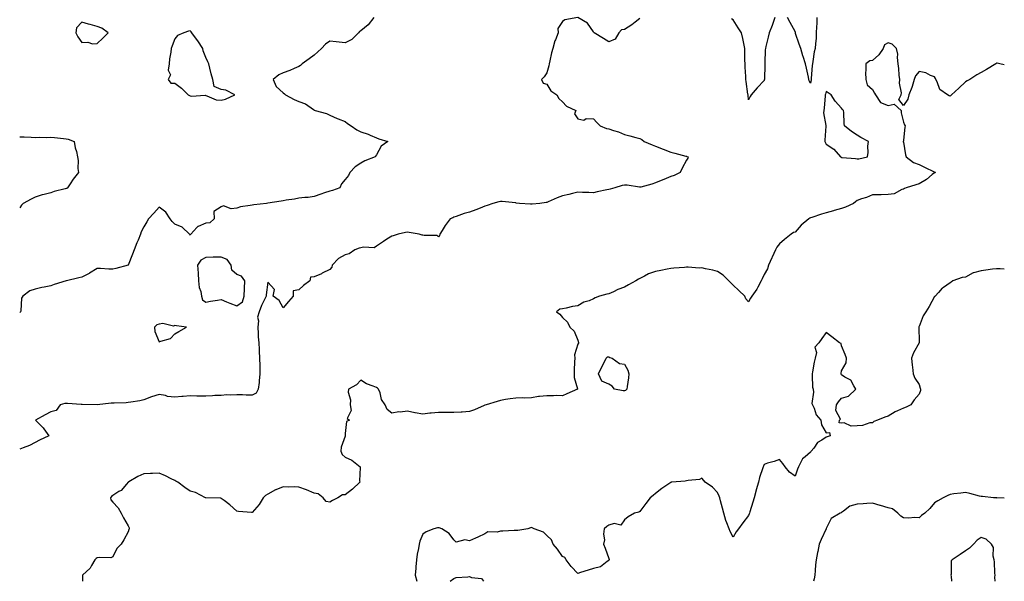
# Model space of a CAD drawing. Units: inches. Extents: x 931523 to 934163, y 7266218 to 7268858.
# Drawn here: x 933528 to 934163, y 7266218 to 7266580 of the extents above; entities that cross this region are included whole.
import ezdxf

# ---------------------------------------------------------------- set-up
doc = ezdxf.new("R2010")
doc.units = ezdxf.units.IN
doc.header["$MEASUREMENT"] = 0
doc.layers.add('Contour_93157266', color=7, linetype='Continuous', true_color=0x1febec)

msp = doc.modelspace()

# ---------------------------------------------------------------- linework, layer by layer
at = {"layer": 'Contour_93157266'}
for points in [[(933928.05, 7266581.3, 3240), (933925.03, 7266578.9, 3240), (933922.85, 7266577.12, 3240), (933918.05, 7266574.15, 3240), (933916.14, 7266573.83, 3240), (933914.52, 7266571.92, 3240), (933912.13, 7266567.84, 3240), (933908.05, 7266566.2, 3240), (933904.47, 7266568.34, 3240), (933898.49, 7266571.92, 3240), (933898.37, 7266572.23, 3240), (933898.05, 7266572.59, 3240), (933894.29, 7266578.16, 3240), (933888.05, 7266581.92, 3240), (933879.59, 7266580.38, 3240), (933878.05, 7266579.35, 3240), (933875.16, 7266574.81, 3240), (933875.28, 7266571.92, 3240), (933873.48, 7266567.35, 3240), (933873.19, 7266566.78, 3240), (933871.94, 7266561.92, 3240), (933870.91, 7266559.06, 3240), (933869.94, 7266553.8, 3240), (933869.41, 7266551.92, 3240), (933869.27, 7266550.7, 3240), (933868.05, 7266546.12, 3240), (933866.35, 7266543.62, 3240), (933864.59, 7266541.92, 3240), (933865.69, 7266539.57, 3240), (933868.05, 7266538.87, 3240), (933870.61, 7266534.48, 3240), (933874.51, 7266531.92, 3240), (933875.76, 7266529.63, 3240), (933878.05, 7266527.43, 3240), (933880.72, 7266524.59, 3240), (933886.69, 7266521.92, 3240), (933885.84, 7266519.71, 3240), (933888.05, 7266516.36, 3240), (933891.8, 7266515.67, 3240), (933893.3, 7266516.67, 3240), (933898.05, 7266516.53, 3240), (933900.21, 7266514.08, 3240), (933902.38, 7266511.92, 3240), (933906.43, 7266510.3, 3240), (933908.05, 7266509.94, 3240), (933911.07, 7266508.9, 3240), (933914.17, 7266508.04, 3240), (933918.05, 7266506.42, 3240), (933921.55, 7266505.42, 3240), (933925.47, 7266504.5, 3240), (933928.05, 7266503.81, 3240), (933929.25, 7266503.12, 3240), (933930.8, 7266501.92, 3240), (933935.82, 7266499.69, 3240), (933938.05, 7266498.75, 3240), (933943.04, 7266496.91, 3240), (933943.08, 7266496.89, 3240), (933948.05, 7266494.84, 3240), (933950.51, 7266494.38, 3240), (933957.59, 7266492.38, 3240), (933958.05, 7266492.28, 3240), (933958.33, 7266492.19, 3240), (933959.05, 7266491.92, 3240), (933958.86, 7266491.12, 3240), (933958.05, 7266489.81, 3240), (933955.3, 7266484.67, 3240), (933953.98, 7266481.92, 3240), (933950.11, 7266479.86, 3240), (933948.05, 7266479.29, 3240), (933943.45, 7266477.32, 3240), (933942.89, 7266477.08, 3240), (933938.05, 7266475.05, 3240), (933935.61, 7266474.36, 3240), (933928.51, 7266472.39, 3240), (933928.05, 7266472.25, 3240), (933927.7, 7266472.27, 3240), (933919.71, 7266473.58, 3240), (933918.05, 7266473.63, 3240), (933916.51, 7266473.46, 3240), (933911.78, 7266471.92, 3240), (933908.87, 7266471.1, 3240), (933908.05, 7266470.88, 3240), (933906.71, 7266470.58, 3240), (933900.53, 7266469.44, 3240), (933898.05, 7266468.8, 3240), (933895.13, 7266469.01, 3240), (933890.99, 7266468.98, 3240), (933888.05, 7266469.16, 3240), (933884.46, 7266468.34, 3240), (933882.25, 7266467.72, 3240), (933878.05, 7266466.86, 3240), (933874.58, 7266465.39, 3240), (933868.96, 7266462.83, 3240), (933868.05, 7266462.43, 3240), (933867.57, 7266462.4, 3240), (933863.48, 7266461.92, 3240), (933858.55, 7266461.42, 3240), (933858.05, 7266461.34, 3240), (933857.52, 7266461.38, 3240), (933850.47, 7266461.92, 3240), (933848.25, 7266462.13, 3240), (933848.05, 7266462.14, 3240), (933847.83, 7266462.14, 3240), (933839.19, 7266463.06, 3240), (933838.05, 7266463.06, 3240), (933837.12, 7266462.85, 3240), (933833.07, 7266461.92, 3240), (933829.43, 7266460.53, 3240), (933828.05, 7266460.02, 3240), (933824.95, 7266458.82, 3240), (933822.22, 7266457.75, 3240), (933818.05, 7266456.18, 3240), (933814.64, 7266455.33, 3240), (933809.54, 7266453.41, 3240), (933808.05, 7266452.96, 3240), (933807.35, 7266452.62, 3240), (933805.64, 7266451.92, 3240), (933802.44, 7266447.53, 3240), (933800.59, 7266444.46, 3240), (933798.99, 7266441.92, 3240), (933798.84, 7266441.13, 3240), (933798.05, 7266440.36, 3240), (933797.22, 7266441.09, 3240), (933788.81, 7266441.17, 3240), (933788.05, 7266441.41, 3240), (933787.59, 7266441.46, 3240), (933785.57, 7266441.92, 3240), (933779.22, 7266443.08, 3240), (933778.05, 7266443.22, 3240), (933776.86, 7266443.1, 3240), (933772.11, 7266441.92, 3240), (933768.99, 7266440.98, 3240), (933768.05, 7266440.81, 3240), (933764.87, 7266438.75, 3240), (933762.65, 7266437.31, 3240), (933758.05, 7266434.2, 3240), (933756.72, 7266433.25, 3240), (933749.85, 7266433.73, 3240), (933748.05, 7266433.24, 3240), (933746.99, 7266432.98, 3240), (933744.08, 7266431.92, 3240), (933740.62, 7266429.35, 3240), (933738.05, 7266428.69, 3240), (933733.71, 7266426.27, 3240), (933729.46, 7266421.92, 3240), (933729.29, 7266420.68, 3240), (933728.05, 7266419.16, 3240), (933723.22, 7266416.75, 3240), (933722.63, 7266416.49, 3240), (933718.05, 7266414.41, 3240), (933715.69, 7266414.28, 3240), (933715.08, 7266411.92, 3240), (933711.13, 7266408.84, 3240), (933708.05, 7266406.19, 3240), (933704.49, 7266405.48, 3240), (933704.38, 7266401.92, 3240), (933701.46, 7266398.51, 3240), (933698.05, 7266394.55, 3240), (933695.42, 7266399.29, 3240), (933691.46, 7266401.92, 3240), (933692.46, 7266406.33, 3240), (933688.05, 7266410.98, 3240), (933687.08, 7266402.89, 3240), (933686.98, 7266401.92, 3240), (933686.03, 7266399.9, 3240), (933683.9, 7266396.07, 3240), (933682.48, 7266391.92, 3240), (933681.46, 7266388.51, 3240), (933682.13, 7266386, 3240), (933681.65, 7266381.92, 3240), (933681.94, 7266378.03, 3240), (933681.91, 7266375.79, 3240), (933682.26, 7266371.92, 3240), (933682.48, 7266367.49, 3240), (933682.56, 7266366.43, 3240), (933682.78, 7266361.92, 3240), (933682.89, 7266357.08, 3240), (933682.93, 7266356.8, 3240), (933683.02, 7266351.92, 3240), (933682.56, 7266347.41, 3240), (933682.39, 7266346.27, 3240), (933681.91, 7266341.92, 3240), (933680.46, 7266339.51, 3240), (933678.05, 7266338.04, 3240), (933674.2, 7266338.07, 3240), (933671.68, 7266338.29, 3240), (933668.05, 7266338.33, 3240), (933664.23, 7266338.1, 3240), (933661.67, 7266338.3, 3240), (933658.05, 7266338.02, 3240), (933653.98, 7266337.85, 3240), (933652.34, 7266337.63, 3240), (933648.05, 7266337.48, 3240), (933643.7, 7266337.57, 3240), (933642.37, 7266337.59, 3240), (933638.05, 7266337.68, 3240), (933633.41, 7266337.28, 3240), (933632.63, 7266337.34, 3240), (933628.05, 7266336.78, 3240), (933623.47, 7266337.34, 3240), (933622.15, 7266337.83, 3240), (933618.05, 7266338.61, 3240), (933613.09, 7266336.97, 3240), (933613.03, 7266336.95, 3240), (933608.05, 7266335.14, 3240), (933605.47, 7266334.5, 3240), (933599.8, 7266333.68, 3240), (933598.05, 7266333.31, 3240), (933596.69, 7266333.28, 3240), (933589.06, 7266332.93, 3240), (933588.05, 7266332.91, 3240), (933587.05, 7266332.92, 3240), (933578.1, 7266331.97, 3240), (933578.05, 7266331.98, 3240), (933577.99, 7266331.98, 3240), (933568.28, 7266332.15, 3240), (933568.05, 7266332.16, 3240), (933567.79, 7266332.17, 3240), (933558.94, 7266332.81, 3240), (933558.05, 7266332.85, 3240), (933557.27, 7266332.7, 3240), (933554.18, 7266331.92, 3240), (933551.63, 7266328.34, 3240), (933548.05, 7266327.33, 3240), (933544.51, 7266325.46, 3240), (933538.18, 7266321.92, 3240), (933543.18, 7266317.05, 3240), (933543.67, 7266316.3, 3240), (933546.76, 7266311.92, 3240), (933540.8, 7266309.17, 3240), (933538.05, 7266307.49, 3240), (933534.42, 7266305.55, 3240), (933530.23, 7266304.11, 3240), (933528.05, 7266303.19, 3240)], [(933756.41, 7266581.92, 3239), (933752.87, 7266577.1, 3239), (933748.05, 7266573.18, 3239), (933747.19, 7266572.78, 3239), (933746.48, 7266571.92, 3239), (933742.26, 7266567.71, 3239), (933738.05, 7266565.48, 3239), (933734.06, 7266565.91, 3239), (933732.24, 7266566.11, 3239), (933728.05, 7266566.54, 3239), (933725.33, 7266564.64, 3239), (933722.67, 7266561.92, 3239), (933720.29, 7266559.68, 3239), (933718.05, 7266557.56, 3239), (933714.8, 7266555.17, 3239), (933710.26, 7266551.92, 3239), (933709.09, 7266550.88, 3239), (933708.05, 7266550.18, 3239), (933705.08, 7266548.95, 3239), (933702.27, 7266547.7, 3239), (933698.05, 7266546.09, 3239), (933695.2, 7266544.77, 3239), (933691.51, 7266541.92, 3239), (933693.39, 7266537.26, 3239), (933698.05, 7266533.14, 3239), (933698.74, 7266532.61, 3239), (933699.51, 7266531.92, 3239), (933704.97, 7266528.84, 3239), (933708.05, 7266527.65, 3239), (933712.3, 7266526.17, 3239), (933717.58, 7266522.39, 3239), (933718.05, 7266522.11, 3239), (933718.15, 7266522.03, 3239), (933718.5, 7266521.92, 3239), (933725.94, 7266519.81, 3239), (933728.05, 7266518.89, 3239), (933732.82, 7266516.69, 3239), (933733.5, 7266516.47, 3239), (933738.05, 7266514.75, 3239), (933739.54, 7266513.41, 3239), (933741.82, 7266511.92, 3239), (933745.48, 7266509.35, 3239), (933748.05, 7266508.16, 3239), (933752.68, 7266506.55, 3239), (933754.04, 7266505.92, 3239), (933758.05, 7266504.29, 3239), (933759.67, 7266503.54, 3239), (933765.45, 7266501.92, 3239), (933761.22, 7266498.75, 3239), (933758.05, 7266493.18, 3239), (933757.58, 7266492.39, 3239), (933757.22, 7266491.92, 3239), (933750.6, 7266489.37, 3239), (933748.05, 7266487.86, 3239), (933744.47, 7266485.5, 3239), (933740.86, 7266481.92, 3239), (933740.13, 7266479.84, 3239), (933738.05, 7266477.28, 3239), (933735.52, 7266474.45, 3239), (933734.52, 7266471.92, 3239), (933729.72, 7266470.25, 3239), (933728.05, 7266469.7, 3239), (933724.72, 7266468.6, 3239), (933722.21, 7266467.76, 3239), (933718.05, 7266466.37, 3239), (933714.19, 7266465.78, 3239), (933711.84, 7266465.72, 3239), (933708.05, 7266465.25, 3239), (933705.26, 7266464.71, 3239), (933699.99, 7266463.86, 3239), (933698.05, 7266463.5, 3239), (933696.68, 7266463.29, 3239), (933688.15, 7266462.02, 3239), (933688.05, 7266462.01, 3239), (933687.98, 7266462, 3239), (933687.31, 7266461.92, 3239), (933679.03, 7266460.93, 3239), (933678.05, 7266460.83, 3239), (933676.59, 7266460.46, 3239), (933670.37, 7266459.61, 3239), (933668.05, 7266458.83, 3239), (933664.52, 7266458.39, 3239), (933659.57, 7266460.41, 3239), (933658.05, 7266459.63, 3239), (933653.22, 7266456.74, 3239), (933653.53, 7266451.92, 3239), (933650.58, 7266449.39, 3239), (933648.05, 7266449.09, 3239), (933643.13, 7266447, 3239), (933642.99, 7266446.98, 3239), (933642.38, 7266446.26, 3239), (933638.46, 7266441.92, 3239), (933638.25, 7266441.72, 3239), (933638.05, 7266441.41, 3239), (933637.75, 7266441.62, 3239), (933637.53, 7266441.92, 3239), (933632.75, 7266446.63, 3239), (933628.05, 7266448.48, 3239), (933626.28, 7266450.14, 3239), (933625.14, 7266451.92, 3239), (933622.25, 7266456.12, 3239), (933618.05, 7266459.39, 3239), (933614.47, 7266455.49, 3239), (933611.14, 7266451.92, 3239), (933610.1, 7266449.88, 3239), (933608.05, 7266446.72, 3239), (933606.35, 7266443.62, 3239), (933605.9, 7266441.92, 3239), (933604.38, 7266438.25, 3239), (933603.59, 7266436.38, 3239), (933601.78, 7266431.92, 3239), (933600.88, 7266429.1, 3239), (933598.05, 7266421.94, 3239), (933598.02, 7266421.92, 3239), (933590.15, 7266419.81, 3239), (933588.05, 7266419.43, 3239), (933585.56, 7266419.43, 3239), (933580.14, 7266419.83, 3239), (933578.05, 7266419.83, 3239), (933573.13, 7266416.84, 3239), (933572.84, 7266416.71, 3239), (933568.05, 7266414.26, 3239), (933566.2, 7266413.77, 3239), (933558.27, 7266411.92, 3239), (933558.09, 7266411.87, 3239), (933558.05, 7266411.86, 3239), (933557.96, 7266411.83, 3239), (933550.36, 7266409.61, 3239), (933548.05, 7266408.64, 3239), (933543.9, 7266407.77, 3239), (933542.43, 7266407.54, 3239), (933538.05, 7266406.51, 3239), (933534.53, 7266405.45, 3239), (933530.15, 7266401.92, 3239), (933529.14, 7266400.83, 3239), (933528.77, 7266392.64, 3239), (933528.52, 7266391.92, 3239), (933528.33, 7266391.64, 3239), (933528.05, 7266391.39, 3239)], [(934015.07, 7266581.92, 3240), (934013.5, 7266577.37, 3240), (934013.29, 7266576.68, 3240), (934011.39, 7266571.92, 3240), (934010.76, 7266569.21, 3240), (934009.25, 7266563.12, 3240), (934008.96, 7266561.92, 3240), (934008.89, 7266561.07, 3240), (934008.67, 7266552.54, 3240), (934008.62, 7266551.92, 3240), (934008.65, 7266551.32, 3240), (934008.26, 7266542.13, 3240), (934008.27, 7266541.92, 3240), (934008.22, 7266541.75, 3240), (934008.05, 7266541.09, 3240), (934003.6, 7266536.37, 3240), (933999.83, 7266531.92, 3240), (933999.1, 7266530.87, 3240), (933998.05, 7266528.75, 3240), (933997.76, 7266531.63, 3240), (933997.73, 7266531.92, 3240), (933997.69, 7266532.28, 3240), (933996.57, 7266540.44, 3240), (933996.4, 7266541.92, 3240), (933996.29, 7266543.68, 3240), (933995.96, 7266549.83, 3240), (933995.82, 7266551.92, 3240), (933995.75, 7266554.21, 3240), (933995.72, 7266559.59, 3240), (933995.64, 7266561.92, 3240), (933994.94, 7266565.04, 3240), (933994.44, 7266568.31, 3240), (933993.46, 7266571.92, 3240), (933991.32, 7266575.19, 3240), (933988.05, 7266580.33, 3240), (933987.07, 7266580.93, 3240)], [(934042.19, 7266581.92, 3240), (934042.08, 7266577.9, 3240), (934041.87, 7266575.74, 3240), (934041.75, 7266571.92, 3240), (934041.61, 7266568.36, 3240), (934041.16, 7266565.03, 3240), (934041.01, 7266561.92, 3240), (934040.36, 7266559.61, 3240), (934039.59, 7266553.46, 3240), (934039.26, 7266551.92, 3240), (934039.2, 7266550.78, 3240), (934038.51, 7266542.38, 3240), (934038.48, 7266541.92, 3240), (934038.4, 7266541.57, 3240), (934038.05, 7266539.52, 3240), (934037.15, 7266541.02, 3240), (934036.96, 7266541.92, 3240), (934036.64, 7266543.33, 3240), (934035.36, 7266549.23, 3240), (934034.74, 7266551.92, 3240), (934033.28, 7266556.69, 3240), (934033.17, 7266557.05, 3240), (934031.71, 7266561.92, 3240), (934030.8, 7266564.66, 3240), (934028.44, 7266571.53, 3240), (934028.31, 7266571.92, 3240), (934028.25, 7266572.13, 3240), (934028.05, 7266572.77, 3240), (934024.81, 7266578.68, 3240), (934023.17, 7266581.92, 3240)], [(934163, 7266551.33, 3241), (934160.16, 7266551.92, 3241), (934158.47, 7266552.34, 3241), (934158.05, 7266552.41, 3241), (934157.77, 7266552.2, 3241), (934157.43, 7266551.92, 3241), (934151.62, 7266548.35, 3241), (934148.05, 7266546.27, 3241), (934145.23, 7266544.74, 3241), (934140.81, 7266541.92, 3241), (934139.06, 7266540.91, 3241), (934138.05, 7266540.36, 3241), (934133.7, 7266536.27, 3241), (934128.88, 7266531.92, 3241), (934128.48, 7266531.49, 3241), (934128.05, 7266531.18, 3241), (934127.37, 7266531.24, 3241), (934126.38, 7266531.92, 3241), (934121.44, 7266535.31, 3241), (934119.64, 7266540.33, 3241), (934118.76, 7266541.92, 3241), (934118.66, 7266542.53, 3241), (934118.05, 7266543.55, 3241), (934115.51, 7266544.47, 3241), (934112.35, 7266546.22, 3241), (934108.05, 7266547.02, 3241), (934105.75, 7266544.22, 3241), (934104.85, 7266541.92, 3241), (934103.52, 7266537.4, 3241), (934103.39, 7266536.58, 3241), (934101.45, 7266531.92, 3241), (934100.81, 7266529.16, 3241), (934098.05, 7266524.95, 3241), (934095.01, 7266528.88, 3241), (934096.55, 7266531.92, 3241), (934096.72, 7266533.26, 3241), (934095.5, 7266539.36, 3241), (934095.68, 7266541.92, 3241), (934095.3, 7266544.67, 3241), (934095.05, 7266548.92, 3241), (934094.55, 7266551.92, 3241), (934094.03, 7266555.94, 3241), (934094.41, 7266558.28, 3241), (934093.46, 7266561.92, 3241), (934090.76, 7266564.63, 3241), (934088.05, 7266565.43, 3241), (934085.81, 7266564.17, 3241), (934084.8, 7266561.92, 3241), (934082.12, 7266557.85, 3241), (934078.05, 7266554.04, 3241), (934076.2, 7266553.78, 3241), (934073.67, 7266551.92, 3241), (934073.78, 7266547.65, 3241), (934073.56, 7266546.4, 3241), (934073.64, 7266541.92, 3241), (934074.6, 7266538.47, 3241), (934078.05, 7266535.43, 3241), (934079.23, 7266533.09, 3241), (934079.83, 7266531.92, 3241), (934083.11, 7266526.99, 3241), (934088.05, 7266524.99, 3241), (934092.02, 7266525.89, 3241), (934096.57, 7266521.92, 3241), (934096.51, 7266520.38, 3241), (934098.05, 7266514.33, 3241), (934098.74, 7266512.61, 3241), (934099.02, 7266511.92, 3241), (934098.95, 7266511.01, 3241), (934098.05, 7266502.62, 3241), (934097.96, 7266502.01, 3241), (934097.85, 7266501.92, 3241), (934097.82, 7266501.7, 3241), (934098.05, 7266501.31, 3241), (934099.27, 7266493.14, 3241), (934099.69, 7266491.92, 3241), (934104.38, 7266488.26, 3241), (934108.05, 7266486.93, 3241), (934111.45, 7266485.32, 3241), (934117.8, 7266482.17, 3241), (934118.05, 7266482.05, 3241), (934118.16, 7266482.03, 3241), (934118.59, 7266481.92, 3241), (934118.23, 7266481.73, 3241), (934118.05, 7266481.66, 3241), (934116.58, 7266480.45, 3241), (934112.77, 7266477.2, 3241), (934108.05, 7266474.42, 3241), (934106.05, 7266473.92, 3241), (934099.69, 7266471.92, 3241), (934098.56, 7266471.4, 3241), (934098.05, 7266471.15, 3241), (934096.95, 7266470.82, 3241), (934091.93, 7266468.04, 3241), (934088.05, 7266467.52, 3241), (934083.61, 7266467.48, 3241), (934082.52, 7266467.45, 3241), (934078.05, 7266467.4, 3241), (934074.19, 7266465.78, 3241), (934070.91, 7266464.78, 3241), (934068.05, 7266463.77, 3241), (934067.03, 7266462.94, 3241), (934065.65, 7266461.92, 3241), (934060.58, 7266459.39, 3241), (934058.05, 7266458.57, 3241), (934053.34, 7266457.21, 3241), (934052.9, 7266457.07, 3241), (934048.05, 7266455.84, 3241), (934045.07, 7266454.91, 3241), (934038.89, 7266452.76, 3241), (934038.05, 7266452.49, 3241), (934037.59, 7266452.38, 3241), (934036.93, 7266451.92, 3241), (934032.07, 7266447.9, 3241), (934028.05, 7266443.25, 3241), (934026.97, 7266443, 3241), (934025.55, 7266441.92, 3241), (934021.34, 7266438.63, 3241), (934018.05, 7266435.85, 3241), (934016.38, 7266433.59, 3241), (934015.43, 7266431.92, 3241), (934013.25, 7266427.12, 3241), (934013.12, 7266426.85, 3241), (934010.88, 7266421.92, 3241), (934010.2, 7266419.76, 3241), (934008.05, 7266415.95, 3241), (934006.75, 7266413.22, 3241), (934006.17, 7266411.92, 3241), (934004, 7266407.87, 3241), (934003.39, 7266406.58, 3241), (934000.16, 7266401.92, 3241), (933999.34, 7266400.62, 3241), (933998.05, 7266398.3, 3241), (933996.36, 7266400.23, 3241), (933995.59, 7266401.92, 3241), (933991.8, 7266405.66, 3241), (933988.05, 7266409.11, 3241), (933986.68, 7266410.55, 3241), (933985.43, 7266411.92, 3241), (933981.64, 7266415.5, 3241), (933978.05, 7266417.9, 3241), (933974.95, 7266418.82, 3241), (933970.34, 7266419.63, 3241), (933968.05, 7266420.2, 3241), (933966.3, 7266420.17, 3241), (933959.2, 7266420.77, 3241), (933958.05, 7266420.75, 3241), (933956.72, 7266420.58, 3241), (933949.85, 7266420.12, 3241), (933948.05, 7266419.88, 3241), (933945.53, 7266419.39, 3241), (933941.43, 7266418.54, 3241), (933938.05, 7266417.91, 3241), (933933.6, 7266416.37, 3241), (933930.99, 7266414.87, 3241), (933928.05, 7266413.42, 3241), (933927.04, 7266412.93, 3241), (933925.41, 7266411.92, 3241), (933920.71, 7266409.26, 3241), (933918.05, 7266407.81, 3241), (933913.73, 7266406.24, 3241), (933911.01, 7266404.89, 3241), (933908.05, 7266403.56, 3241), (933906.74, 7266403.24, 3241), (933901.91, 7266401.92, 3241), (933899.09, 7266400.88, 3241), (933898.05, 7266400.23, 3241), (933895.19, 7266399.06, 3241), (933891.84, 7266398.13, 3241), (933888.05, 7266395.75, 3241), (933884.65, 7266395.33, 3241), (933880.37, 7266394.24, 3241), (933878.05, 7266393.86, 3241), (933876.34, 7266393.63, 3241), (933874.23, 7266391.92, 3241), (933876.46, 7266390.34, 3241), (933878.05, 7266388.15, 3241), (933881.26, 7266385.13, 3241), (933882.88, 7266381.92, 3241), (933885.6, 7266379.47, 3241), (933888.05, 7266373.56, 3241), (933888.35, 7266372.22, 3241), (933888.42, 7266371.92, 3241), (933888.38, 7266371.59, 3241), (933888.05, 7266371, 3241), (933885.81, 7266364.16, 3241), (933885.95, 7266361.92, 3241), (933885.86, 7266359.73, 3241), (933885.64, 7266354.33, 3241), (933885.55, 7266351.92, 3241), (933885.59, 7266349.47, 3241), (933887.79, 7266342.17, 3241), (933887.8, 7266341.92, 3241), (933880.94, 7266339.03, 3241), (933878.05, 7266337.8, 3241), (933874.09, 7266337.96, 3241), (933872.32, 7266337.65, 3241), (933868.05, 7266337.77, 3241), (933863.37, 7266337.23, 3241), (933862.67, 7266337.3, 3241), (933858.05, 7266336.44, 3241), (933853.69, 7266336.28, 3241), (933852.53, 7266336.4, 3241), (933848.05, 7266336.27, 3241), (933844.27, 7266335.71, 3241), (933841.39, 7266335.26, 3241), (933838.05, 7266334.76, 3241), (933835.88, 7266334.09, 3241), (933828.87, 7266331.92, 3241), (933828.05, 7266331.65, 3241), (933827.61, 7266331.48, 3241), (933821.33, 7266328.65, 3241), (933818.05, 7266327.62, 3241), (933813.38, 7266327.25, 3241), (933812.84, 7266327.13, 3241), (933808.05, 7266326.85, 3241), (933803.05, 7266326.92, 3241), (933798.05, 7266326.98, 3241), (933793.37, 7266326.61, 3241), (933792.54, 7266326.41, 3241), (933788.05, 7266325.94, 3241), (933783.17, 7266326.8, 3241), (933782.97, 7266326.83, 3241), (933778.05, 7266327.72, 3241), (933773.36, 7266327.22, 3241), (933772.65, 7266327.32, 3241), (933768.05, 7266326.48, 3241), (933765.05, 7266328.92, 3241), (933763.77, 7266331.92, 3241), (933761.47, 7266335.35, 3241), (933760.41, 7266339.57, 3241), (933759.46, 7266341.92, 3241), (933758.72, 7266342.59, 3241), (933758.05, 7266343.02, 3241), (933756.02, 7266343.95, 3241), (933751.64, 7266345.51, 3241), (933748.05, 7266347.89, 3241), (933745.18, 7266344.79, 3241), (933740.09, 7266341.92, 3241), (933739.88, 7266340.09, 3241), (933741.32, 7266335.19, 3241), (933741.15, 7266331.92, 3241), (933741.75, 7266328.22, 3241), (933739.2, 7266323.07, 3241), (933740.69, 7266321.92, 3241), (933738.85, 7266321.12, 3241), (933738.05, 7266313.4, 3241), (933737.93, 7266312.04, 3241), (933737.87, 7266311.92, 3241), (933737.85, 7266311.72, 3241), (933735.32, 7266304.65, 3241), (933735.14, 7266301.92, 3241), (933736, 7266299.87, 3241), (933738.05, 7266298.15, 3241), (933742.23, 7266296.1, 3241), (933747.53, 7266291.92, 3241), (933747.66, 7266291.54, 3241), (933747.13, 7266282.84, 3241), (933747.3, 7266281.92, 3241), (933742.57, 7266277.4, 3241), (933738.05, 7266273.9, 3241), (933736.17, 7266273.8, 3241), (933733.12, 7266271.92, 3241), (933729.82, 7266270.15, 3241), (933728.05, 7266269.06, 3241), (933725.71, 7266269.59, 3241), (933723.85, 7266271.92, 3241), (933720.55, 7266274.42, 3241), (933718.05, 7266274.82, 3241), (933713.11, 7266276.99, 3241), (933712.92, 7266277.05, 3241), (933708.05, 7266278.85, 3241), (933705.07, 7266278.94, 3241), (933701.16, 7266278.81, 3241), (933698.05, 7266278.88, 3241), (933693.16, 7266277.04, 3241), (933692.99, 7266276.99, 3241), (933688.05, 7266274.34, 3241), (933686.67, 7266273.3, 3241), (933685.05, 7266271.92, 3241), (933682.46, 7266267.52, 3241), (933678.05, 7266262.31, 3241), (933677.59, 7266262.38, 3241), (933669.2, 7266263.06, 3241), (933668.05, 7266263.28, 3241), (933663.52, 7266267.39, 3241), (933659.87, 7266270.1, 3241), (933658.05, 7266271.49, 3241), (933657.76, 7266271.63, 3241), (933648.14, 7266271.83, 3241), (933648.05, 7266271.85, 3241), (933648.01, 7266271.87, 3241), (933647.92, 7266271.92, 3241), (933641.52, 7266275.39, 3241), (933638.05, 7266276.22, 3241), (933634.63, 7266278.5, 3241), (933629.97, 7266281.92, 3241), (933628.84, 7266282.71, 3241), (933628.05, 7266283.06, 3241), (933625.83, 7266284.15, 3241), (933622.12, 7266285.99, 3241), (933618.05, 7266287.87, 3241), (933613.74, 7266287.61, 3241), (933612.33, 7266287.64, 3241), (933608.05, 7266287.36, 3241), (933604.3, 7266285.68, 3241), (933598.36, 7266282.23, 3241), (933598.05, 7266282.07, 3241), (933597.99, 7266281.98, 3241), (933597.91, 7266281.92, 3241), (933596.91, 7266280.78, 3241), (933593.42, 7266276.55, 3241), (933592.01, 7266275.88, 3241), (933588.05, 7266273.47, 3241), (933587.21, 7266272.77, 3241), (933586.54, 7266271.92, 3241), (933586.79, 7266270.65, 3241), (933588.05, 7266269.04, 3241), (933591.66, 7266265.53, 3241), (933593.59, 7266261.92, 3241), (933595.1, 7266258.97, 3241), (933598.05, 7266253.74, 3241), (933598.65, 7266252.52, 3241), (933598.67, 7266251.92, 3241), (933598.48, 7266251.49, 3241), (933598.05, 7266250.02, 3241), (933595.15, 7266244.81, 3241), (933593.55, 7266241.92, 3241), (933590.77, 7266239.2, 3241), (933588.05, 7266233.81, 3241), (933586.82, 7266233.15, 3241), (933579.57, 7266233.44, 3241), (933578.05, 7266233.07, 3241), (933577.29, 7266232.68, 3241), (933576.56, 7266231.92, 3241), (933574.27, 7266228.14, 3241), (933573.46, 7266226.51, 3241), (933568.67, 7266221.92, 3241), (933568.6, 7266221.37, 3241), (933568.6, 7266218, 3241)], [(933528.05, 7266504.92, 3238), (933530.94, 7266504.81, 3238), (933535.4, 7266504.57, 3238), (933538.05, 7266504.46, 3238), (933540.69, 7266504.56, 3238), (933545.48, 7266504.49, 3238), (933548.05, 7266504.6, 3238), (933550.46, 7266504.32, 3238), (933556.3, 7266503.67, 3238), (933558.05, 7266503.47, 3238), (933559.38, 7266503.25, 3238), (933563.29, 7266501.92, 3238), (933563.92, 7266497.79, 3238), (933564.61, 7266495.36, 3238), (933565.27, 7266491.92, 3238), (933565.78, 7266489.64, 3238), (933565.61, 7266484.36, 3238), (933565.96, 7266481.92, 3238), (933562.54, 7266477.43, 3238), (933560.7, 7266474.58, 3238), (933558.93, 7266471.92, 3238), (933558.39, 7266471.58, 3238), (933558.05, 7266471.42, 3238), (933557.34, 7266471.21, 3238), (933550.37, 7266469.6, 3238), (933548.05, 7266468.76, 3238), (933543.75, 7266467.62, 3238), (933542.56, 7266467.41, 3238), (933538.05, 7266465.94, 3238), (933535.42, 7266464.55, 3238), (933530.29, 7266461.92, 3238), (933529.15, 7266460.83, 3238), (933528.05, 7266459.12, 3238)], [(934163, 7266419.35, 3242), (934160.39, 7266419.58, 3242), (934158.05, 7266419.71, 3242), (934155.49, 7266419.36, 3242), (934151.13, 7266418.84, 3242), (934148.05, 7266418.41, 3242), (934143.11, 7266416.98, 3242), (934143, 7266416.97, 3242), (934138.05, 7266414.26, 3242), (934135.81, 7266414.16, 3242), (934129.73, 7266411.92, 3242), (934128.82, 7266411.15, 3242), (934128.05, 7266410.55, 3242), (934123.76, 7266407.63, 3242), (934122.87, 7266407.1, 3242), (934120.55, 7266404.42, 3242), (934118.31, 7266401.92, 3242), (934118.13, 7266401.84, 3242), (934118.05, 7266401.8, 3242), (934114.54, 7266395.43, 3242), (934112.48, 7266391.92, 3242), (934110.7, 7266389.26, 3242), (934108.05, 7266382.47, 3242), (934107.85, 7266382.12, 3242), (934107.78, 7266381.92, 3242), (934107.8, 7266381.67, 3242), (934108.05, 7266373.03, 3242), (934108.07, 7266371.94, 3242), (934108.06, 7266371.91, 3242), (934108.05, 7266371.87, 3242), (934104.51, 7266365.46, 3242), (934103.21, 7266361.92, 3242), (934103.52, 7266357.39, 3242), (934103.87, 7266356.1, 3242), (934104.29, 7266351.92, 3242), (934105.25, 7266349.12, 3242), (934108.05, 7266344.99, 3242), (934108.8, 7266342.66, 3242), (934108.93, 7266341.92, 3242), (934108.86, 7266341.11, 3242), (934108.05, 7266338.79, 3242), (934104.93, 7266335.04, 3242), (934102.67, 7266331.92, 3242), (934099.65, 7266330.33, 3242), (934098.05, 7266329.78, 3242), (934094.09, 7266327.96, 3242), (934092.59, 7266327.39, 3242), (934088.05, 7266324.55, 3242), (934086.01, 7266323.96, 3242), (934081.14, 7266321.92, 3242), (934078.9, 7266321.07, 3242), (934078.05, 7266320.34, 3242), (934076.34, 7266320.21, 3242), (934071.51, 7266318.46, 3242), (934068.05, 7266318.32, 3242), (934064.34, 7266318.22, 3242), (934059.71, 7266320.25, 3242), (934058.05, 7266320.11, 3242), (934056.5, 7266320.37, 3242), (934056.8, 7266321.92, 3242), (934057.3, 7266322.67, 3242), (934054.3, 7266328.17, 3242), (934054.7, 7266331.92, 3242), (934056.17, 7266333.8, 3242), (934058.05, 7266336.25, 3242), (934062.51, 7266337.46, 3242), (934067.33, 7266341.92, 3242), (934065.9, 7266344.07, 3242), (934064.01, 7266347.88, 3242), (934060.15, 7266349.82, 3242), (934058.05, 7266351.23, 3242), (934057.88, 7266351.75, 3242), (934057.89, 7266351.92, 3242), (934057.87, 7266352.1, 3242), (934058.05, 7266353.79, 3242), (934061.03, 7266358.94, 3242), (934061.22, 7266361.92, 3242), (934060.42, 7266364.28, 3242), (934058.05, 7266369.99, 3242), (934057.69, 7266371.57, 3242), (934056.68, 7266371.92, 3242), (934051.82, 7266375.69, 3242), (934048.05, 7266378.59, 3242), (934045.35, 7266374.63, 3242), (934043.5, 7266371.92, 3242), (934040.85, 7266369.13, 3242), (934041.8, 7266365.67, 3242), (934040.99, 7266361.92, 3242), (934040.46, 7266359.51, 3242), (934039.31, 7266353.18, 3242), (934039.05, 7266351.92, 3242), (934039.2, 7266350.77, 3242), (934039.41, 7266343.29, 3242), (934039.65, 7266341.92, 3242), (934039.98, 7266339.99, 3242), (934038.9, 7266332.77, 3242), (934039.25, 7266331.92, 3242), (934040.32, 7266329.64, 3242), (934041.64, 7266325.51, 3242), (934044.73, 7266321.92, 3242), (934045.13, 7266319, 3242), (934048.05, 7266313.88, 3242), (934050.23, 7266314.1, 3242), (934050.78, 7266311.92, 3242), (934048.72, 7266311.25, 3242), (934048.05, 7266311.1, 3242), (934045.29, 7266309.16, 3242), (934042.49, 7266307.48, 3242), (934040.08, 7266303.95, 3242), (934038.52, 7266301.92, 3242), (934038.33, 7266301.64, 3242), (934038.05, 7266301.37, 3242), (934034.49, 7266298.36, 3242), (934032.85, 7266297.13, 3242), (934032.69, 7266296.56, 3242), (934030.35, 7266291.92, 3242), (934029.67, 7266290.3, 3242), (934028.05, 7266285.89, 3242), (934024.53, 7266288.4, 3242), (934021.73, 7266291.92, 3242), (934020.26, 7266294.13, 3242), (934018.05, 7266296.55, 3242), (934014.54, 7266295.43, 3242), (934010.28, 7266294.15, 3242), (934008.05, 7266293.46, 3242), (934007.65, 7266292.32, 3242), (934007.51, 7266291.92, 3242), (934007.3, 7266291.17, 3242), (934005.09, 7266284.89, 3242), (934004.4, 7266281.92, 3242), (934003.09, 7266276.97, 3242), (934003.08, 7266276.89, 3242), (934001.64, 7266271.92, 3242), (934000.87, 7266269.1, 3242), (933998.91, 7266262.78, 3242), (933998.66, 7266261.92, 3242), (933998.5, 7266261.47, 3242), (933998.05, 7266260.37, 3242), (933994.29, 7266255.68, 3242), (933991.5, 7266251.92, 3242), (933990.06, 7266249.91, 3242), (933988.05, 7266246.6, 3242), (933986.25, 7266250.11, 3242), (933985.53, 7266251.92, 3242), (933984.15, 7266255.82, 3242), (933983.47, 7266257.35, 3242), (933982.24, 7266261.92, 3242), (933981.27, 7266265.14, 3242), (933980.03, 7266269.94, 3242), (933979.47, 7266271.92, 3242), (933979.12, 7266272.98, 3242), (933978.05, 7266275.36, 3242), (933974.8, 7266278.67, 3242), (933970.08, 7266281.92, 3242), (933969.2, 7266283.06, 3242), (933968.05, 7266284.52, 3242), (933966.34, 7266283.63, 3242), (933959.22, 7266283.09, 3242), (933958.05, 7266282.76, 3242), (933957.25, 7266282.72, 3242), (933948.5, 7266281.92, 3242), (933948.09, 7266281.88, 3242), (933948.05, 7266281.86, 3242), (933947.87, 7266281.74, 3242), (933942.11, 7266277.86, 3242), (933938.05, 7266274.76, 3242), (933936.49, 7266273.47, 3242), (933934.67, 7266271.92, 3242), (933931.76, 7266268.21, 3242), (933928.05, 7266263.16, 3242), (933927.41, 7266262.55, 3242), (933924.53, 7266261.92, 3242), (933920.45, 7266259.52, 3242), (933918.05, 7266257.71, 3242), (933915.73, 7266254.24, 3242), (933911.36, 7266255.23, 3242), (933908.05, 7266254.33, 3242), (933906.59, 7266253.38, 3242), (933904.94, 7266251.92, 3242), (933904.58, 7266248.45, 3242), (933905.14, 7266244.83, 3242), (933904.59, 7266241.92, 3242), (933905.56, 7266239.43, 3242), (933908.05, 7266232.62, 3242), (933908.22, 7266232.09, 3242), (933908.25, 7266231.92, 3242), (933908.18, 7266231.79, 3242), (933908.05, 7266231.52, 3242), (933906.84, 7266230.71, 3242), (933902.69, 7266227.28, 3242), (933898.05, 7266226.21, 3242), (933894.75, 7266225.22, 3242), (933889.79, 7266223.66, 3242), (933888.05, 7266223.13, 3242), (933883.69, 7266227.56, 3242), (933880.43, 7266231.92, 3242), (933879.54, 7266233.41, 3242), (933878.05, 7266234, 3242), (933874.83, 7266238.7, 3242), (933872.02, 7266241.92, 3242), (933870.91, 7266244.78, 3242), (933868.05, 7266247.63, 3242), (933865.94, 7266249.81, 3242), (933859.81, 7266251.92, 3242), (933858.6, 7266252.47, 3242), (933858.05, 7266252.69, 3242), (933857.55, 7266252.42, 3242), (933855.83, 7266251.92, 3242), (933849.21, 7266250.76, 3242), (933848.05, 7266250.73, 3242), (933846.94, 7266250.81, 3242), (933839.67, 7266250.31, 3242), (933838.05, 7266250.4, 3242), (933835.96, 7266249.82, 3242), (933829.99, 7266249.98, 3242), (933828.05, 7266248.69, 3242), (933823.58, 7266246.39, 3242), (933821.95, 7266245.82, 3242), (933818.05, 7266244.2, 3242), (933815.12, 7266244.85, 3242), (933809.48, 7266243.35, 3242), (933808.05, 7266244.78, 3242), (933805.05, 7266248.91, 3242), (933800.25, 7266251.92, 3242), (933798.54, 7266252.41, 3242), (933798.05, 7266252.59, 3242), (933797.49, 7266252.48, 3242), (933795.14, 7266251.92, 3242), (933790.13, 7266249.84, 3242), (933788.05, 7266248.41, 3242), (933786.01, 7266243.96, 3242), (933785.61, 7266241.92, 3242), (933785.21, 7266239.08, 3242), (933784.38, 7266235.59, 3242), (933783.97, 7266231.92, 3242), (933783.58, 7266227.45, 3242), (933783.46, 7266226.51, 3242), (933783.09, 7266221.92, 3242), (933784.15, 7266218.01, 3242), (933784.16, 7266218, 3242)], [(934163, 7266271.75, 3243), (934158.2, 7266271.77, 3243), (934158.05, 7266271.75, 3243), (934157.91, 7266271.78, 3243), (934156.01, 7266271.92, 3243), (934148.83, 7266272.7, 3243), (934148.05, 7266272.75, 3243), (934146.95, 7266273.02, 3243), (934140.76, 7266274.63, 3243), (934138.05, 7266275.27, 3243), (934135.02, 7266274.95, 3243), (934130.5, 7266274.37, 3243), (934128.05, 7266274.1, 3243), (934126.56, 7266273.41, 3243), (934123.47, 7266271.92, 3243), (934120.08, 7266269.89, 3243), (934118.05, 7266268.59, 3243), (934114.92, 7266265.05, 3243), (934111.81, 7266261.92, 3243), (934109.58, 7266260.39, 3243), (934108.05, 7266259.07, 3243), (934105.28, 7266259.15, 3243), (934101.16, 7266258.8, 3243), (934098.05, 7266258.87, 3243), (934096.2, 7266260.07, 3243), (934094.27, 7266261.92, 3243), (934090.82, 7266264.68, 3243), (934088.05, 7266265.5, 3243), (934083.06, 7266266.9, 3243), (934083.04, 7266266.91, 3243), (934078.05, 7266268.46, 3243), (934074.44, 7266268.31, 3243), (934072.05, 7266267.92, 3243), (934068.05, 7266267.79, 3243), (934063.46, 7266266.51, 3243), (934059.38, 7266263.25, 3243), (934058.05, 7266262.37, 3243), (934057.71, 7266262.26, 3243), (934057.15, 7266261.92, 3243), (934051.4, 7266258.57, 3243), (934048.18, 7266252.06, 3243), (934048.09, 7266251.92, 3243), (934048.08, 7266251.89, 3243), (934048.05, 7266251.84, 3243), (934044.88, 7266245.09, 3243), (934043.68, 7266241.92, 3243), (934042.81, 7266237.16, 3243), (934042.63, 7266236.5, 3243), (934041.64, 7266231.92, 3243), (934041.25, 7266228.72, 3243), (934041.04, 7266224.91, 3243), (934040.72, 7266221.92, 3243), (934040.29, 7266219.68, 3243), (934039.85, 7266218, 3243)], [(934157.08, 7266218, 3244), (934156.8, 7266220.67, 3244), (934157.03, 7266221.92, 3244), (934156.81, 7266223.16, 3244), (934156.73, 7266230.6, 3244), (934156.37, 7266231.92, 3244), (934155.78, 7266234.19, 3244), (934156.01, 7266239.88, 3244), (934154.79, 7266241.92, 3244), (934151.25, 7266245.12, 3244), (934148.05, 7266246.19, 3244), (934145.43, 7266244.54, 3244), (934143.11, 7266241.92, 3244), (934140.53, 7266239.45, 3244), (934138.05, 7266237.57, 3244), (934134.64, 7266235.33, 3244), (934129.37, 7266231.92, 3244), (934128.76, 7266231.21, 3244), (934128.74, 7266222.61, 3244), (934128.52, 7266221.92, 3244), (934128.7, 7266221.27, 3244), (934128.91, 7266218, 3244)], [(933805.76, 7266218, 3242), (933808.05, 7266219.91, 3242), (933809.55, 7266220.43, 3242), (933817.02, 7266220.89, 3242), (933818.05, 7266221.13, 3242), (933819.42, 7266220.55, 3242), (933825.85, 7266219.72, 3242), (933827.22, 7266218, 3242)]]:
    msp.add_polyline3d(points, dxfattribs=at)
for points in [[(933578.05, 7266564.96, 3239), (933581.57, 7266568.4, 3239), (933585.09, 7266571.92, 3239), (933581.04, 7266574.91, 3239), (933578.05, 7266575.94, 3239), (933573.43, 7266577.29, 3239), (933572.33, 7266577.63, 3239), (933568.05, 7266578.93, 3239), (933564.71, 7266575.26, 3239), (933564.17, 7266571.92, 3239), (933565.56, 7266569.43, 3239), (933568.05, 7266565.81, 3239), (933571.97, 7266565.84, 3239), (933575.08, 7266564.9, 3239)], [(933658.05, 7266528.42, 3239), (933660.87, 7266529.1, 3239), (933666.76, 7266531.92, 3239), (933661.08, 7266534.95, 3239), (933658.05, 7266535.38, 3239), (933653.49, 7266537.36, 3239), (933652.56, 7266541.92, 3239), (933651.63, 7266545.5, 3239), (933650.75, 7266549.21, 3239), (933650.07, 7266551.92, 3239), (933649.38, 7266553.25, 3239), (933648.05, 7266556.07, 3239), (933646.46, 7266560.33, 3239), (933646.07, 7266561.92, 3239), (933642.91, 7266566.78, 3239), (933642.06, 7266567.91, 3239), (933639.12, 7266571.92, 3239), (933638.7, 7266572.57, 3239), (933638.05, 7266573.28, 3239), (933636.96, 7266573.01, 3239), (933633.94, 7266571.92, 3239), (933629.83, 7266570.14, 3239), (933628.05, 7266568.11, 3239), (933626.43, 7266563.53, 3239), (933625.84, 7266561.92, 3239), (933625.5, 7266559.37, 3239), (933624.76, 7266555.21, 3239), (933624.37, 7266551.92, 3239), (933623.89, 7266547.76, 3239), (933625.21, 7266544.75, 3239), (933623.8, 7266541.92, 3239), (933625.59, 7266539.47, 3239), (933628.05, 7266539.52, 3239), (933632.31, 7266536.18, 3239), (933636.74, 7266531.92, 3239), (933637.56, 7266531.43, 3239), (933638.05, 7266531.3, 3239), (933638.89, 7266531.07, 3239), (933647.76, 7266531.63, 3239), (933648.05, 7266531.41, 3239), (933648.67, 7266531.3, 3239), (933654.86, 7266528.73, 3239)], [(934068.05, 7266490.73, 3241), (934069.23, 7266490.74, 3241), (934074.82, 7266491.92, 3241), (934075.28, 7266494.68, 3241), (934075, 7266498.87, 3241), (934075.32, 7266501.92, 3241), (934070.56, 7266504.43, 3241), (934068.05, 7266506.01, 3241), (934064.45, 7266508.33, 3241), (934060.03, 7266511.92, 3241), (934059.65, 7266513.52, 3241), (934059.53, 7266520.44, 3241), (934059.28, 7266521.92, 3241), (934058.67, 7266522.54, 3241), (934058.05, 7266523.33, 3241), (934054.01, 7266527.88, 3241), (934051.27, 7266531.92, 3241), (934049.44, 7266533.31, 3241), (934048.05, 7266534, 3241), (934047.63, 7266532.34, 3241), (934047.55, 7266531.92, 3241), (934047.48, 7266531.35, 3241), (934046.74, 7266523.23, 3241), (934046.59, 7266521.92, 3241), (934046.4, 7266520.27, 3241), (934047.89, 7266512.08, 3241), (934047.85, 7266511.92, 3241), (934047.83, 7266511.71, 3241), (934047.31, 7266502.66, 3241), (934047.23, 7266501.92, 3241), (934047.42, 7266501.3, 3241), (934048.05, 7266500.15, 3241), (934052.98, 7266496.85, 3241), (934057.31, 7266491.92, 3241), (934057.78, 7266491.65, 3241), (934058.05, 7266491.54, 3241), (934058.5, 7266491.47, 3241), (934067.04, 7266490.91, 3241)], [(933668.05, 7266395.71, 3240), (933671.69, 7266398.28, 3240), (933672.78, 7266401.92, 3240), (933673.05, 7266406.92, 3240), (933673.27, 7266411.92, 3240), (933671.09, 7266414.97, 3240), (933668.05, 7266416.04, 3240), (933664.93, 7266418.8, 3240), (933664.41, 7266421.92, 3240), (933661.88, 7266425.75, 3240), (933658.05, 7266427.26, 3240), (933653.27, 7266427.14, 3240), (933652.8, 7266427.17, 3240), (933648.05, 7266427.03, 3240), (933644.82, 7266425.15, 3240), (933642.81, 7266421.92, 3240), (933643.05, 7266416.91, 3240), (933643.41, 7266411.92, 3240), (933643.8, 7266407.67, 3240), (933644.86, 7266405.1, 3240), (933645.4, 7266401.92, 3240), (933645.84, 7266399.71, 3240), (933648.05, 7266398.22, 3240), (933651.13, 7266398.84, 3240), (933655.6, 7266399.47, 3240), (933658.05, 7266399.92, 3240), (933661.53, 7266398.43, 3240), (933663.66, 7266397.53, 3240)], [(933628.05, 7266377.8, 3240), (933630.76, 7266379.21, 3240), (933635.55, 7266381.92, 3240), (933629.1, 7266382.97, 3240), (933628.05, 7266383.04, 3240), (933627.32, 7266382.65, 3240), (933620.47, 7266384.34, 3240), (933618.05, 7266383.91, 3240), (933616.51, 7266383.45, 3240), (933615.04, 7266381.92, 3240), (933615.27, 7266379.14, 3240), (933618.05, 7266372.47, 3240), (933619.1, 7266372.96, 3240), (933625.32, 7266374.65, 3240)], [(933918.05, 7266341, 3241), (933917.16, 7266341.03, 3241), (933911.54, 7266341.92, 3241), (933910.02, 7266343.89, 3241), (933908.05, 7266345.17, 3241), (933903.39, 7266347.26, 3241), (933901.36, 7266351.92, 3241), (933903.49, 7266356.48, 3241), (933904.45, 7266358.33, 3241), (933906.31, 7266361.92, 3241), (933907.19, 7266362.78, 3241), (933908.05, 7266362.85, 3241), (933908.62, 7266362.49, 3241), (933910.18, 7266361.92, 3241), (933914.77, 7266358.64, 3241), (933918.05, 7266358.24, 3241), (933920.29, 7266354.16, 3241), (933920.85, 7266351.92, 3241), (933920.55, 7266349.42, 3241), (933919.87, 7266343.75, 3241), (933919.65, 7266341.92, 3241), (933918.76, 7266341.21, 3241)]]:
    msp.add_polyline3d(points, close=True, dxfattribs=at)

doc.saveas('drawing.dxf')
